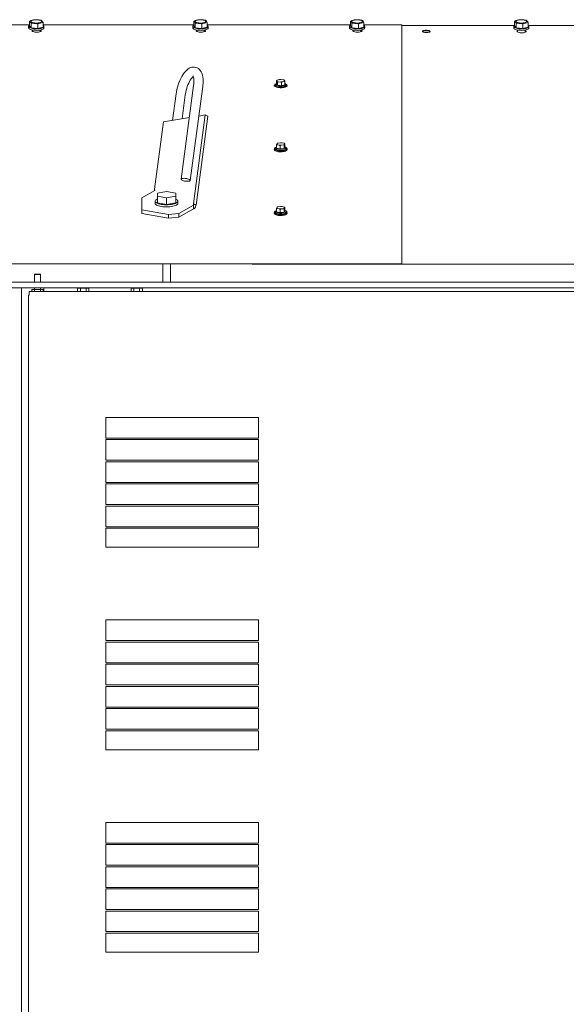
# Model space of a CAD drawing. Units: millimetres. Extents: x -20542 to 138298, y -535 to 78215.
# Drawn here: x 100053 to 100769, y 51858 to 53146 of the extents above; entities that cross this region are included whole.
import ezdxf

# ---------------------------------------------------------------- set-up
doc = ezdxf.new("R2010")
doc.units = ezdxf.units.MM

# ---------------------------------------------------------------- blocks, each defined once
blk = doc.blocks.new('КТП-Т спереди')
at = {"color": 7, "linetype": 'Continuous', "lineweight": 15}
for p, q in [((-1045, 2284.3), (-864.3, 2284.3)), ((-865.5, 2282.1), (-865.5, 2280.2)), ((-864.3, 2289.1), (-864.3, 2283)), ((-864.3, 2283), (-862.4, 2280.2)), ((-862.4, 2286.3), (-862.4, 2280.2)), ((-853.6, 2285.4), (-853.6, 2279.3)), ((-853.6, 2279.3), (-846.7, 2281.2)), ((-846.7, 2287.3), (-846.7, 2281.2)), ((-846.7, 2284.3), (-649.3, 2284.3)), ((-845.5, 2280.2), (-845.5, 2282.1)), ((-650.5, 2282.1), (-650.5, 2280.2)), ((-649.3, 2289.1), (-649.3, 2283)), ((-649.3, 2283), (-647.4, 2280.2)), ((-647.4, 2286.3), (-647.4, 2280.2)), ((-638.6, 2285.4), (-638.6, 2279.3)), ((-638.6, 2279.3), (-631.7, 2281.2)), ((-631.7, 2287.3), (-631.7, 2281.2)), ((-631.7, 2284.3), (-444.3, 2284.3)), ((-630.5, 2280.2), (-630.5, 2282.1)), ((-445.5, 2282.1), (-445.5, 2280.2)), ((-444.3, 2289.1), (-444.3, 2283)), ((-444.3, 2283), (-442.4, 2280.2)), ((-442.4, 2286.3), (-442.4, 2280.2)), ((-433.6, 2285.4), (-433.6, 2279.3)), ((-433.6, 2279.3), (-426.7, 2281.2)), ((-426.7, 2287.3), (-426.7, 2281.2)), ((-426.7, 2284.3), (-377, 2284.3)), ((-425.5, 2280.2), (-425.5, 2282.1)), ((-377, 2284.3), (-377, 1991.5)), ((-377, 2283.5), (-229.5, 2283.5)), ((-230.5, 2282.1), (-230.5, 2280.2)), ((-229.3, 2289.1), (-229.3, 2283)), ((-229.3, 2283), (-227.4, 2280.2)), ((-227.4, 2286.3), (-227.4, 2280.2)), ((-218.6, 2285.4), (-218.6, 2279.3)), ((-218.6, 2279.3), (-211.7, 2281.2)), ((-211.7, 2287.3), (-211.7, 2281.2)), ((-211.5, 2283.5), (-30, 2283.5)), ((-210.5, 2280.2), (-210.5, 2282.1)), ((-862.4, 2280.2), (-853.6, 2279.3)), ((-860.5, 2277.6), (-860.5, 2275.8)), ((-850.5, 2275.3), (-850.5, 2277.6)), ((-647.4, 2280.2), (-638.6, 2279.3)), ((-645.5, 2277.6), (-645.5, 2275.8)), ((-635.5, 2275.3), (-635.5, 2277.6)), ((-442.4, 2280.2), (-433.6, 2279.3)), ((-440.5, 2277.6), (-440.5, 2275.8)), ((-430.5, 2275.3), (-430.5, 2277.6)), ((-227.4, 2280.2), (-218.6, 2279.3)), ((-225.5, 2277.6), (-225.5, 2275)), ((-215.5, 2274.5), (-215.5, 2277.6)), ((-649.5, 2205), (-665.8, 2082.3)), ((-544, 2203.9), (-544, 2204)), ((-543.5, 2205.4), (-543.5, 2204.5)), ((-543.4, 2204), (-543.5, 2204.5)), ((-541, 2207), (-541, 2211.4)), ((-539.9, 2205.2), (-541, 2207)), ((-540.1, 2210.2), (-540.7, 2211.3)), ((-540.1, 2211.9), (-537.5, 2212.6)), ((-539.9, 2205.2), (-539.9, 2209.6)), ((-534.4, 2204.6), (-539.9, 2205.2)), ((-535.5, 2209.4), (-538.7, 2209.8)), ((-535.5, 2212.7), (-532.3, 2212.3)), ((-534.4, 2204.6), (-534.4, 2209)), ((-530, 2205.8), (-534.4, 2204.6)), ((-530.9, 2210.2), (-533.5, 2209.5)), ((-530.9, 2211.9), (-530.3, 2210.8)), ((-530, 2205.8), (-530, 2210.2)), ((-527.5, 2204.5), (-527.5, 2205.4)), ((-672.4, 2194.2), (-677, 2159.3)), ((-664.7, 2161.3), (-660.5, 2192.6)), ((-653.9, 2080.7), (-637.6, 2203.5)), ((-649.8, 2049.9), (-634.3, 2166.3)), ((-634.3, 2166.3), (-642.7, 2164.9)), ((-634.3, 2166.3), (-631, 2164.8)), ((-689.1, 2157.3), (-700.8, 2069.3)), ((-655.1, 2162.9), (-689.1, 2157.3)), ((-646.4, 2048.4), (-631, 2164.8)), ((-540.8, 2123), (-540.8, 2127.4)), ((-540.7, 2128), (-540.3, 2129.1)), ((-539.9, 2129.3), (-540.2, 2129.2)), ((-537.2, 2126.8), (-539.8, 2127.4)), ((-539, 2129.6), (-535.9, 2130)), ((-536.2, 2121.9), (-536.2, 2126.3)), ((-532, 2127.2), (-535.1, 2126.7)), ((-533.8, 2129.9), (-531.2, 2129.3)), ((-530.9, 2122.6), (-530.9, 2127)), ((-530.3, 2128.7), (-530.7, 2127.7)), ((-530.2, 2124.4), (-530.2, 2128.8)), ((-544, 2121.3), (-543.9, 2121.7)), ((-544, 2121.3), (-544, 2121.1)), ((-543.5, 2122.8), (-543.5, 2121.8)), ((-540.8, 2124.7), (-541.1, 2124.6)), ((-536.2, 2121.9), (-540.8, 2123)), ((-530.9, 2122.6), (-536.2, 2121.9)), ((-530.2, 2124.4), (-530.9, 2122.6)), ((-527.5, 2121.8), (-527.5, 2122.8)), ((-527, 2121.1), (-527, 2121.3)), ((-527, 2121.3), (-527, 2121.3)), ((-700.5, 2067.4), (-717.5, 2058)), ((-685, 2066.3), (-697, 2064.2)), ((-697, 2064.2), (-697, 2059.9)), ((-673, 2064.2), (-685, 2066.3)), ((-673, 2059.9), (-673, 2064.2)), ((-717.5, 2058), (-717.5, 2042.1)), ((-700, 2053.5), (-700, 2050.6)), ((-697, 2059.9), (-685, 2057.7)), ((-697, 2059.9), (-697, 2051.3)), ((-697, 2051.3), (-685, 2049.2)), ((-685, 2057.7), (-673, 2059.9)), ((-685, 2057.7), (-685, 2049.2)), ((-685, 2049.2), (-673, 2051.3)), ((-673, 2059.9), (-673, 2051.3)), ((-670, 2050.6), (-670, 2053.5)), ((-717.5, 2042.1), (-682.6, 2036.1)), ((-717.5, 2042.1), (-717.5, 2037.3)), ((-717.5, 2037.3), (-682.6, 2031.3)), ((-682.6, 2036.1), (-669, 2037.3)), ((-682.6, 2036.1), (-682.6, 2031.3)), ((-669, 2037.3), (-649.5, 2048.1)), ((-669, 2032.5), (-649.5, 2043.3)), ((-669, 2037.3), (-669, 2032.5)), ((-544, 2037.9), (-544, 2037.7)), ((-543.5, 2039.3), (-543.5, 2038.4)), ((-540.9, 2041.3), (-541.1, 2041.1)), ((-540.9, 2039.6), (-540.9, 2044)), ((-536.3, 2038.5), (-540.9, 2039.6)), ((-540.7, 2044.6), (-540.2, 2045.7)), ((-539.9, 2045.9), (-540.1, 2045.7)), ((-537.3, 2043.4), (-539.9, 2044)), ((-538.9, 2046.2), (-535.8, 2046.6)), ((-536.3, 2038.5), (-536.3, 2042.9)), ((-531, 2039.2), (-536.3, 2038.5)), ((-532.1, 2043.7), (-535.2, 2043.3)), ((-533.7, 2046.5), (-531.1, 2045.8)), ((-531, 2039.2), (-531, 2043.6)), ((-530.1, 2040.9), (-531, 2039.2)), ((-530.3, 2045.2), (-530.8, 2044.2)), ((-530.1, 2040.9), (-530.1, 2045.3)), ((-527.5, 2038.4), (-527.5, 2039.3)), ((-527, 2037.7), (-527, 2037.9)), ((-527, 2037.9), (-527, 2037.8)), ((-527, 2037.6), (-527, 2037.7)), ((-682.6, 2031.3), (-669, 2032.5)), ((-377, 1991.5), (-377, 1987.9)), ((-377, 1987.9), (-377, 1971.6)), ((-1427, 1971.6), (-377, 1971.6)), ((-690, 1971.6), (-690, 1947.4)), ((-680, 1947.4), (-680, 1971.6)), ((-573, 1971.6), (-573, 1971.1)), ((-573, 1971.1), (1427, 1971.1)), ((-1285, 1947.4), (1285, 1947.4)), ((-857.5, 1958), (-858, 1957.5)), ((-858, 1957.5), (-858, 1947.4)), ((-850, 1957.5), (-858, 1957.5)), ((-857.5, 1958), (-850.5, 1958)), ((-850, 1957.5), (-850.5, 1958)), ((-850, 1947.4), (-850, 1957.5)), ((-1285, 1940), (1285, 1940)), ((-875, 100), (-875, 1940)), ((-864.7, 1935.5), (-864.7, 1930.5)), ((-864.7, 1935.5), (-862.5, 1935.5)), ((-862.5, 1935.5), (16.5, 1935.5)), ((-861.5, 1935.5), (-861.5, 1938)), ((-857.8, 1938), (-861.5, 1938)), ((-858, 1940), (-858, 1938)), ((-857.8, 1935.5), (-857.8, 1938)), ((-850.2, 1938), (-857.8, 1938)), ((-850.2, 1935.5), (-850.2, 1938)), ((-846.5, 1938), (-850.2, 1938)), ((-850, 1938), (-850, 1940)), ((-846.5, 1935.5), (-846.5, 1938)), ((-845.5, 1935.5), (-845.5, 1940)), ((-845.5, 1935.5), (-845.5, 1940)), ((-801.5, 1939.6), (-801.5, 1935.5)), ((-801.5, 1939.6), (-797.8, 1939.6)), ((-797.8, 1939.6), (-797.8, 1935.5)), ((-797.8, 1939.6), (-790.2, 1939.6)), ((-790.2, 1939.6), (-790.2, 1935.5)), ((-790.2, 1939.6), (-786.5, 1939.6)), ((-786.5, 1939.6), (-786.5, 1935.5)), ((-731.5, 1939.6), (-731.5, 1935.5)), ((-731.5, 1939.6), (-727.8, 1939.6)), ((-727.8, 1939.6), (-727.8, 1935.5)), ((-727.8, 1939.6), (-720.2, 1939.6)), ((-720.2, 1939.6), (-720.2, 1935.5)), ((-720.2, 1939.6), (-716.5, 1939.6)), ((-716.5, 1939.6), (-716.5, 1935.5)), ((-864.7, 1930.5), (-865.5, 1930.5)), ((-865.5, 1930.5), (-865.5, 109.5)), ((-764.5, 1743.5), (-764.5, 1770.5)), ((-764.5, 1770.5), (-564.5, 1770.5)), ((-564.5, 1770.5), (-564.5, 1743.5)), ((-564.5, 1743.5), (-764.5, 1743.5)), ((-764.5, 1714.5), (-764.5, 1741.5)), ((-764.5, 1741.5), (-564.5, 1741.5)), ((-564.5, 1741.5), (-564.5, 1714.5)), ((-564.5, 1714.5), (-764.5, 1714.5)), ((-764.5, 1685.5), (-764.5, 1712.5)), ((-764.5, 1712.5), (-564.5, 1712.5)), ((-564.5, 1712.5), (-564.5, 1685.5)), ((-564.5, 1685.5), (-764.5, 1685.5)), ((-764.5, 1656.5), (-764.5, 1683.5)), ((-764.5, 1683.5), (-564.5, 1683.5)), ((-564.5, 1683.5), (-564.5, 1656.5)), ((-564.5, 1656.5), (-764.5, 1656.5)), ((-764.5, 1627.5), (-764.5, 1654.5)), ((-764.5, 1654.5), (-564.5, 1654.5)), ((-564.5, 1654.5), (-564.5, 1627.5)), ((-564.5, 1627.5), (-764.5, 1627.5)), ((-764.5, 1625.5), (-564.5, 1625.5)), ((-764.5, 1600.5), (-764.5, 1625.5)), ((-564.5, 1625.5), (-564.5, 1600.5)), ((-564.5, 1600.5), (-764.5, 1600.5)), ((-764.5, 1478.5), (-764.5, 1505.5)), ((-764.5, 1505.5), (-564.5, 1505.5)), ((-564.5, 1505.5), (-564.5, 1478.5)), ((-564.5, 1478.5), (-764.5, 1478.5)), ((-764.5, 1449.5), (-764.5, 1476.5)), ((-764.5, 1476.5), (-564.5, 1476.5)), ((-564.5, 1476.5), (-564.5, 1449.5)), ((-564.5, 1449.5), (-764.5, 1449.5)), ((-764.5, 1420.5), (-764.5, 1447.5)), ((-764.5, 1447.5), (-564.5, 1447.5)), ((-564.5, 1447.5), (-564.5, 1420.5)), ((-564.5, 1420.5), (-764.5, 1420.5)), ((-764.5, 1391.5), (-764.5, 1418.5)), ((-764.5, 1418.5), (-564.5, 1418.5)), ((-564.5, 1418.5), (-564.5, 1391.5)), ((-564.5, 1391.5), (-764.5, 1391.5)), ((-764.5, 1362.5), (-764.5, 1389.5)), ((-764.5, 1389.5), (-564.5, 1389.5)), ((-564.5, 1389.5), (-564.5, 1362.5)), ((-564.5, 1362.5), (-764.5, 1362.5)), ((-764.5, 1360.5), (-564.5, 1360.5)), ((-764.5, 1335.5), (-764.5, 1360.5)), ((-564.5, 1360.5), (-564.5, 1335.5)), ((-564.5, 1335.5), (-764.5, 1335.5)), ((-764.5, 1213.5), (-764.5, 1240.5)), ((-764.5, 1240.5), (-564.5, 1240.5)), ((-564.5, 1240.5), (-564.5, 1213.5)), ((-564.5, 1213.5), (-764.5, 1213.5)), ((-764.5, 1184.5), (-764.5, 1211.5)), ((-764.5, 1211.5), (-564.5, 1211.5)), ((-564.5, 1211.5), (-564.5, 1184.5)), ((-564.5, 1184.5), (-764.5, 1184.5)), ((-764.5, 1155.5), (-764.5, 1182.5)), ((-764.5, 1182.5), (-564.5, 1182.5)), ((-564.5, 1182.5), (-564.5, 1155.5)), ((-564.5, 1155.5), (-764.5, 1155.5)), ((-764.5, 1126.5), (-764.5, 1153.5)), ((-764.5, 1153.5), (-564.5, 1153.5)), ((-564.5, 1153.5), (-564.5, 1126.5)), ((-564.5, 1126.5), (-764.5, 1126.5)), ((-764.5, 1097.5), (-764.5, 1124.5)), ((-764.5, 1124.5), (-564.5, 1124.5)), ((-564.5, 1124.5), (-564.5, 1097.5)), ((-564.5, 1097.5), (-764.5, 1097.5)), ((-764.5, 1095.5), (-564.5, 1095.5)), ((-764.5, 1070.5), (-764.5, 1095.5)), ((-564.5, 1095.5), (-564.5, 1070.5)), ((-564.5, 1070.5), (-764.5, 1070.5))]:
    blk.add_line(p, q, dxfattribs=at)
at = {"color": 7, "linetype": 'Continuous', "lineweight": 15, "flags": 128}
for points in [[(-858.6, 2279.2), (-860.3, 2279.4), (-861.9, 2279.8), (-863.2, 2280.2), (-864.3, 2280.7), (-865, 2281.2), (-865.4, 2281.8), (-865.5, 2282.4), (-865.1, 2282.9), (-864.5, 2283.5), (-864.3, 2283.6)], [(-857.7, 2286.7), (-859.1, 2286.9), (-860.3, 2287.2), (-861.3, 2287.6), (-862.1, 2288), (-862.4, 2288.5), (-862.5, 2289), (-862.2, 2289.5), (-861.5, 2289.9), (-860.6, 2290.3), (-859.4, 2290.6), (-858, 2290.8), (-856.4, 2290.9), (-854.9, 2290.9), (-853.3, 2290.8), (-851.9, 2290.6), (-850.7, 2290.4), (-849.7, 2290), (-848.9, 2289.5), (-848.6, 2289.1), (-848.5, 2288.6), (-848.8, 2288.1), (-849.5, 2287.7), (-850.4, 2287.3), (-851.6, 2287), (-853, 2286.8), (-854.6, 2286.6), (-856.1, 2286.6), (-857.7, 2286.7)], [(-846.7, 2283.6), (-846.3, 2283.3), (-845.7, 2282.8), (-845.5, 2282.2), (-845.6, 2281.6), (-846.1, 2281), (-847, 2280.5), (-848.1, 2280), (-849.5, 2279.6), (-851.2, 2279.3), (-853, 2279.1), (-854.8, 2279), (-856.7, 2279.1), (-858.6, 2279.2)], [(-643.6, 2279.2), (-645.3, 2279.4), (-646.9, 2279.8), (-648.2, 2280.2), (-649.3, 2280.7), (-650, 2281.2), (-650.4, 2281.8), (-650.5, 2282.4), (-650.1, 2282.9), (-649.5, 2283.5), (-649.3, 2283.6)], [(-642.7, 2286.7), (-644.1, 2286.9), (-645.3, 2287.2), (-646.3, 2287.6), (-647.1, 2288), (-647.4, 2288.5), (-647.5, 2289), (-647.2, 2289.5), (-646.5, 2289.9), (-645.6, 2290.3), (-644.4, 2290.6), (-643, 2290.8), (-641.4, 2290.9), (-639.9, 2290.9), (-638.3, 2290.8), (-636.9, 2290.6), (-635.7, 2290.4), (-634.7, 2290), (-633.9, 2289.5), (-633.6, 2289.1), (-633.5, 2288.6), (-633.8, 2288.1), (-634.5, 2287.7), (-635.4, 2287.3), (-636.6, 2287), (-638, 2286.8), (-639.6, 2286.6), (-641.1, 2286.6), (-642.7, 2286.7)], [(-631.7, 2283.6), (-631.3, 2283.3), (-630.7, 2282.8), (-630.5, 2282.2), (-630.6, 2281.6), (-631.1, 2281), (-632, 2280.5), (-633.1, 2280), (-634.5, 2279.6), (-636.2, 2279.3), (-638, 2279.1), (-639.8, 2279), (-641.7, 2279.1), (-643.6, 2279.2)], [(-438.6, 2279.2), (-440.3, 2279.4), (-441.9, 2279.8), (-443.2, 2280.2), (-444.3, 2280.7), (-445, 2281.2), (-445.4, 2281.8), (-445.5, 2282.4), (-445.1, 2282.9), (-444.5, 2283.5), (-444.3, 2283.6)], [(-437.7, 2286.7), (-439.1, 2286.9), (-440.3, 2287.2), (-441.3, 2287.6), (-442.1, 2288), (-442.4, 2288.5), (-442.5, 2289), (-442.2, 2289.5), (-441.5, 2289.9), (-440.6, 2290.3), (-439.4, 2290.6), (-438, 2290.8), (-436.4, 2290.9), (-434.9, 2290.9), (-433.3, 2290.8), (-431.9, 2290.6), (-430.7, 2290.4), (-429.7, 2290), (-428.9, 2289.5), (-428.6, 2289.1), (-428.5, 2288.6), (-428.8, 2288.1), (-429.5, 2287.7), (-430.4, 2287.3), (-431.6, 2287), (-433, 2286.8), (-434.6, 2286.6), (-436.1, 2286.6), (-437.7, 2286.7)], [(-426.7, 2283.6), (-426.3, 2283.3), (-425.7, 2282.8), (-425.5, 2282.2), (-425.6, 2281.6), (-426.1, 2281), (-427, 2280.5), (-428.1, 2280), (-429.5, 2279.6), (-431.2, 2279.3), (-433, 2279.1), (-434.8, 2279), (-436.7, 2279.1), (-438.6, 2279.2)], [(-223.6, 2279.2), (-225.3, 2279.4), (-226.9, 2279.8), (-228.2, 2280.2), (-229.3, 2280.7), (-230, 2281.2), (-230.4, 2281.8), (-230.5, 2282.4), (-230.1, 2282.9), (-229.5, 2283.5), (-229.3, 2283.6)], [(-222.7, 2286.7), (-224.1, 2286.9), (-225.3, 2287.2), (-226.3, 2287.6), (-227.1, 2288), (-227.4, 2288.5), (-227.5, 2289), (-227.2, 2289.5), (-226.5, 2289.9), (-225.6, 2290.3), (-224.4, 2290.6), (-223, 2290.8), (-221.4, 2290.9), (-219.9, 2290.9), (-218.3, 2290.8), (-216.9, 2290.6), (-215.7, 2290.4), (-214.7, 2290), (-213.9, 2289.5), (-213.6, 2289.1), (-213.5, 2288.6), (-213.8, 2288.1), (-214.5, 2287.7), (-215.4, 2287.3), (-216.6, 2287), (-218, 2286.8), (-219.6, 2286.6), (-221.1, 2286.6), (-222.7, 2286.7)], [(-211.7, 2283.6), (-211.3, 2283.3), (-210.7, 2282.8), (-210.5, 2282.2), (-210.6, 2281.6), (-211.1, 2281), (-212, 2280.5), (-213.1, 2280), (-214.5, 2279.6), (-216.2, 2279.3), (-218, 2279.1), (-219.8, 2279), (-221.7, 2279.1), (-223.6, 2279.2)], [(-858.6, 2277.3), (-860.3, 2277.5), (-861.9, 2277.9), (-863.2, 2278.3), (-864.3, 2278.8), (-865, 2279.3), (-865.4, 2279.9), (-865.5, 2280.2)], [(-860.5, 2277.3), (-860.7, 2277.1), (-861, 2276.6), (-860.9, 2276.2), (-860.4, 2275.7), (-859.6, 2275.4), (-858.5, 2275), (-857.2, 2274.8), (-855.8, 2274.7), (-854.2, 2274.7), (-852.8, 2274.8), (-851.5, 2275), (-850.4, 2275.4), (-849.6, 2275.7), (-849.1, 2276.2), (-849, 2276.6), (-849.3, 2277.1), (-849.9, 2277.5), (-850.1, 2277.6)], [(-860.5, 2276.5), (-860.7, 2276.3), (-860.9, 2276.2)], [(-845.5, 2280.2), (-845.6, 2279.7), (-846.1, 2279.1), (-847, 2278.6), (-848.1, 2278.1), (-849.5, 2277.7), (-851.2, 2277.4), (-853, 2277.2), (-854.8, 2277.1), (-856.7, 2277.2), (-858.6, 2277.3)], [(-643.6, 2277.3), (-645.3, 2277.5), (-646.9, 2277.9), (-648.2, 2278.3), (-649.3, 2278.8), (-650, 2279.3), (-650.4, 2279.9), (-650.5, 2280.2)], [(-645.5, 2277.3), (-645.7, 2277.1), (-646, 2276.6), (-645.9, 2276.2), (-645.4, 2275.7), (-644.6, 2275.4), (-643.5, 2275), (-642.2, 2274.8), (-640.8, 2274.7), (-639.2, 2274.7), (-637.8, 2274.8), (-636.5, 2275), (-635.4, 2275.4), (-634.6, 2275.7), (-634.1, 2276.2), (-634, 2276.6), (-634.3, 2277.1), (-634.9, 2277.5), (-635.1, 2277.6)], [(-645.5, 2276.5), (-645.7, 2276.3), (-645.9, 2276.2)], [(-630.5, 2280.2), (-630.6, 2279.7), (-631.1, 2279.1), (-632, 2278.6), (-633.1, 2278.1), (-634.5, 2277.7), (-636.2, 2277.4), (-638, 2277.2), (-639.8, 2277.1), (-641.7, 2277.2), (-643.6, 2277.3)], [(-438.6, 2277.3), (-440.3, 2277.5), (-441.9, 2277.9), (-443.2, 2278.3), (-444.3, 2278.8), (-445, 2279.3), (-445.4, 2279.9), (-445.5, 2280.2)], [(-440.5, 2277.3), (-440.7, 2277.1), (-441, 2276.6), (-440.9, 2276.2), (-440.4, 2275.7), (-439.6, 2275.4), (-438.5, 2275), (-437.2, 2274.8), (-435.8, 2274.7), (-434.2, 2274.7), (-432.8, 2274.8), (-431.5, 2275), (-430.4, 2275.4), (-429.6, 2275.7), (-429.1, 2276.2), (-429, 2276.6), (-429.3, 2277.1), (-429.9, 2277.5), (-430.1, 2277.6)], [(-440.5, 2276.5), (-440.7, 2276.3), (-440.9, 2276.2)], [(-440.5, 2276.5), (-440.7, 2276.3), (-440.9, 2276.2)], [(-425.5, 2280.2), (-425.6, 2279.7), (-426.1, 2279.1), (-427, 2278.6), (-428.1, 2278.1), (-429.5, 2277.7), (-431.2, 2277.4), (-433, 2277.2), (-434.8, 2277.1), (-436.7, 2277.2), (-438.6, 2277.3)], [(-429.5, 2275.8), (-429.9, 2276), (-430.5, 2276.2)], [(-345, 2277.3), (-346.3, 2277.3), (-347.6, 2277.1), (-348.7, 2276.8), (-349.4, 2276.5), (-349.9, 2276.1), (-350, 2275.7), (-349.7, 2275.3), (-349.1, 2274.9), (-348.2, 2274.6), (-347, 2274.4), (-345.7, 2274.2), (-344.3, 2274.2), (-343, 2274.4), (-341.8, 2274.6), (-340.9, 2274.9), (-340.3, 2275.3), (-340, 2275.7), (-340.1, 2276.1), (-340.6, 2276.5), (-341.3, 2276.8), (-342.4, 2277.1), (-343.7, 2277.3), (-345, 2277.3)], [(-223.6, 2277.3), (-225.3, 2277.5), (-226.9, 2277.9), (-228.2, 2278.3), (-229.3, 2278.8), (-230, 2279.3), (-230.4, 2279.9), (-230.5, 2280.2)], [(-225.5, 2276.5), (-225.7, 2276.3), (-226, 2275.9), (-225.9, 2275.4), (-225.4, 2275), (-224.6, 2274.6), (-223.5, 2274.3), (-222.2, 2274), (-220.8, 2273.9), (-219.2, 2273.9), (-217.8, 2274), (-216.5, 2274.3), (-215.4, 2274.6), (-214.6, 2275), (-214.1, 2275.4), (-214, 2275.9), (-214.3, 2276.3), (-214.9, 2276.8), (-215.5, 2277)], [(-225.5, 2275.8), (-225.7, 2275.6), (-225.9, 2275.4)], [(-210.5, 2280.2), (-210.6, 2279.7), (-211.1, 2279.1), (-212, 2278.6), (-213.1, 2278.1), (-214.5, 2277.7), (-216.2, 2277.4), (-218, 2277.2), (-219.8, 2277.1), (-221.7, 2277.2), (-223.6, 2277.3)], [(-637.6, 2203.5), (-637.4, 2205), (-637.2, 2207.9), (-637.1, 2210.7), (-637.2, 2213.4), (-637.5, 2216), (-638.1, 2218.6), (-638.8, 2220.9), (-639.7, 2222.9), (-640.8, 2224.5), (-642, 2225.9), (-643.3, 2227.1), (-644.8, 2228), (-646.5, 2228.6), (-648.2, 2229), (-650, 2229), (-651.7, 2228.8), (-653.4, 2228.3), (-655.2, 2227.5), (-656.9, 2226.4), (-658.6, 2225), (-660.3, 2223.3), (-662, 2221.3), (-663.6, 2219), (-665, 2216.6), (-666.4, 2214.1), (-667.6, 2211.4), (-668.8, 2208.6), (-669.8, 2205.7), (-670.6, 2202.8), (-671.4, 2199.8), (-672, 2196.8), (-672.4, 2194.2)], [(-660.5, 2192.6), (-660.3, 2193.9), (-659.9, 2196.3), (-659.3, 2198.8), (-658.6, 2201.2), (-657.8, 2203.6), (-656.9, 2205.9), (-655.9, 2208.1), (-654.9, 2210.1), (-653.9, 2211.9), (-652.9, 2213.5), (-651.9, 2214.7), (-651, 2215.7), (-650.2, 2216.4), (-650, 2216.6)], [(-650.4, 2217.4), (-650.4, 2217.4), (-650.2, 2217.1), (-650, 2216.5), (-649.7, 2215.6), (-649.4, 2214.4), (-649.2, 2213), (-649.1, 2211.2), (-649.1, 2209.3), (-649.3, 2207.1), (-649.5, 2205)], [(-543.4, 2205), (-543.5, 2205.5), (-543.3, 2206), (-542.7, 2206.5), (-541.8, 2207), (-541.8, 2207)], [(-529.2, 2207), (-528.6, 2206.7), (-527.9, 2206.2), (-527.5, 2205.6), (-527.6, 2205.1), (-528, 2204.6), (-528.7, 2204.1), (-529.8, 2203.7), (-531.2, 2203.4), (-532.7, 2203.1), (-534.4, 2203), (-536.1, 2203), (-537.8, 2203.1), (-539.4, 2203.3), (-540.8, 2203.6), (-542, 2204), (-542.8, 2204.4), (-543.4, 2205), (-543.4, 2205)], [(-527.5, 2204.5), (-527.6, 2204.2), (-528, 2203.6), (-528.7, 2203.2), (-529.8, 2202.7), (-531.2, 2202.4), (-532.7, 2202.2), (-534.4, 2202), (-536.1, 2202), (-537.8, 2202.1), (-539.4, 2202.3), (-540.8, 2202.6), (-542, 2203), (-542.8, 2203.5), (-543.4, 2204)], [(-541, 2207.4), (-541.7, 2207), (-542.1, 2206.5), (-542.2, 2205.9), (-542.1, 2205.4), (-541.7, 2204.9), (-541.2, 2204.6)], [(-541.4, 2205.7), (-541.2, 2205.6), (-540.4, 2205.2), (-539.3, 2204.9), (-538, 2204.6), (-536.5, 2204.5), (-535, 2204.5), (-533.6, 2204.6), (-532.2, 2204.7), (-531, 2205), (-530.1, 2205.4), (-529.6, 2205.8)], [(-530, 2204.4), (-530, 2204.4), (-529.2, 2204.9), (-528.9, 2205.4), (-528.8, 2206), (-528.9, 2206.6)], [(-543.5, 2122.4), (-543.8, 2122.1), (-543.9, 2121.8)], [(-529.3, 2124.3), (-529.1, 2124.2), (-528.2, 2123.8), (-527.7, 2123.3), (-527.5, 2122.7), (-527.7, 2122.2), (-528.3, 2121.7), (-529.2, 2121.2), (-530.4, 2120.9), (-531.8, 2120.6), (-533.5, 2120.4), (-535.2, 2120.3), (-536.9, 2120.3), (-538.6, 2120.5), (-540.1, 2120.7), (-541.4, 2121.1), (-542.4, 2121.5), (-543.1, 2122), (-543.5, 2122.5), (-543.4, 2123.1), (-543.4, 2123.1)], [(-527.5, 2121.8), (-527.5, 2121.8), (-527.7, 2121.3), (-528.3, 2120.7), (-529.2, 2120.3), (-530.4, 2119.9), (-531.8, 2119.6), (-533.5, 2119.4), (-535.2, 2119.3), (-536.9, 2119.4), (-538.6, 2119.5), (-540.1, 2119.8), (-541.4, 2120.1), (-542.4, 2120.6), (-543.1, 2121.1), (-543.5, 2121.6), (-543.5, 2121.8)], [(-528.6, 2119.4), (-529.2, 2119.1), (-530.4, 2118.7), (-531.8, 2118.4), (-533.5, 2118.2), (-535.2, 2118.2), (-536.9, 2118.2), (-538.6, 2118.3), (-540.1, 2118.6), (-541.4, 2118.9), (-542.4, 2119.4), (-542.5, 2119.4)], [(-541.5, 2124.4), (-541.8, 2124.2), (-542.1, 2123.7), (-542.2, 2123.2), (-542.1, 2122.6), (-541.7, 2122.2), (-541, 2121.8), (-540.9, 2121.7)], [(-541.2, 2122.9), (-540.6, 2122.6), (-539.6, 2122.3), (-538.4, 2122), (-537, 2121.8), (-535.5, 2121.8), (-534, 2121.8), (-532.6, 2122), (-531.4, 2122.3), (-530.4, 2122.6), (-529.8, 2122.9)], [(-528.8, 2122.8), (-528.8, 2123.2), (-528.9, 2123.8), (-529.3, 2124.3), (-529.9, 2124.7), (-530.2, 2124.8)], [(-529.7, 2121.9), (-529.2, 2122.3), (-528.8, 2122.8)], [(-665.1, 2083), (-665.7, 2082.6), (-665.8, 2082.2), (-665.6, 2081.7), (-665, 2081.2), (-664.1, 2080.7), (-662.9, 2080.3), (-661.6, 2079.9), (-660.1, 2079.7), (-658.6, 2079.5), (-657.2, 2079.5), (-656, 2079.6), (-655, 2079.9), (-654.3, 2080.2), (-653.9, 2080.6), (-654, 2081.1), (-654.4, 2081.6), (-655.1, 2082), (-656.2, 2082.5), (-657.4, 2082.9), (-658.9, 2083.2), (-660.4, 2083.4), (-661.8, 2083.5), (-663.2, 2083.4), (-664.3, 2083.3), (-665.1, 2083)], [(-685.3, 2048.8), (-687.6, 2048.9), (-689.8, 2049.1), (-691.9, 2049.3), (-693.8, 2049.7), (-695.6, 2050.2), (-697.1, 2050.7), (-698.3, 2051.3), (-699.2, 2052), (-699.8, 2052.7), (-700, 2053.4), (-699.9, 2054.1), (-699.4, 2054.8), (-698.6, 2055.4), (-697.4, 2056.1), (-697, 2056.2)], [(-685.3, 2046), (-687.6, 2046), (-689.8, 2046.2), (-691.9, 2046.5), (-693.8, 2046.9), (-695.6, 2047.3), (-697.1, 2047.9), (-698.3, 2048.5), (-699.2, 2049.1), (-699.8, 2049.8), (-700, 2050.5), (-700, 2050.6)], [(-673, 2056.2), (-672.3, 2055.9), (-671.2, 2055.3), (-670.5, 2054.6), (-670.1, 2053.9), (-670, 2053.2), (-670.3, 2052.5), (-671, 2051.8), (-672, 2051.2), (-673.2, 2050.6), (-674.8, 2050.1), (-676.6, 2049.6), (-678.6, 2049.3), (-680.7, 2049), (-683, 2048.9), (-685.3, 2048.8)], [(-670, 2050.6), (-670, 2050.3), (-670.3, 2049.6), (-671, 2049), (-672, 2048.3), (-673.2, 2047.7), (-674.8, 2047.2), (-676.6, 2046.8), (-678.6, 2046.4), (-680.7, 2046.2), (-683, 2046), (-685.3, 2046)], [(-543.9, 2038.5), (-544, 2038.1), (-544, 2037.9)], [(-543.5, 2038.9), (-543.7, 2038.7), (-543.9, 2038.5)], [(-529.3, 2040.9), (-529, 2040.8), (-528.1, 2040.3), (-527.6, 2039.8), (-527.5, 2039.2), (-527.8, 2038.7), (-528.4, 2038.2), (-529.3, 2037.8), (-530.5, 2037.4), (-532, 2037.1), (-533.6, 2036.9), (-535.3, 2036.9), (-537.1, 2036.9), (-538.7, 2037.1), (-540.2, 2037.3), (-541.5, 2037.7), (-542.5, 2038.1), (-543.2, 2038.6), (-543.5, 2039.1), (-543.4, 2039.7), (-543.4, 2039.7)], [(-527.5, 2038.4), (-527.5, 2038.3), (-527.8, 2037.8), (-528.4, 2037.3), (-529.3, 2036.8), (-530.5, 2036.4), (-532, 2036.2), (-533.6, 2036), (-535.3, 2035.9), (-537.1, 2036), (-538.7, 2036.1), (-540.2, 2036.4), (-541.5, 2036.7), (-542.5, 2037.2), (-543.2, 2037.7), (-543.5, 2038.2), (-543.5, 2038.4)], [(-528.7, 2035.9), (-529.3, 2035.6), (-530.5, 2035.3), (-532, 2035), (-533.6, 2034.8), (-535.3, 2034.7), (-537.1, 2034.8), (-538.7, 2034.9), (-540.2, 2035.2), (-541.5, 2035.6), (-542.5, 2036), (-542.5, 2036)], [(-541.4, 2041), (-541.7, 2040.9), (-542.1, 2040.4), (-542.2, 2039.8), (-542.1, 2039.2), (-541.7, 2038.8), (-541.1, 2038.4), (-541, 2038.3)], [(-541.2, 2039.5), (-540.7, 2039.2), (-539.7, 2038.9), (-538.5, 2038.6), (-537.1, 2038.4), (-535.6, 2038.3), (-534.1, 2038.4), (-532.7, 2038.5), (-531.5, 2038.8), (-530.4, 2039.1), (-529.9, 2039.4)], [(-528.9, 2039.3), (-528.8, 2039.7), (-528.9, 2040.3), (-529.2, 2040.8), (-529.8, 2041.2), (-530.1, 2041.3)], [(-529.8, 2038.4), (-529.3, 2038.8), (-528.9, 2039.3)]]:
    blk.add_lwpolyline(points, dxfattribs=at)
at = {"color": 7, "linetype": 'Continuous', "lineweight": 15}
for centre, radius, start, end in [((-851.2, 2274.4), 2.7, 40.9917, 75.7068), ((-636.2, 2274.4), 2.7, 40.9917, 75.7068), ((-431.2, 2274.4), 2.7, 40.991, 75.7069), ((-431.2, 2274.4), 2.7, 40.9917, 75.7068), ((-345.9, 2269.5), 7.13, 83.0413, 123.986), ((-344.3, 2269), 7.62, 57.3961, 95.5765), ((-216.2, 2273.6), 2.7, 40.9917, 75.7068), ((-542.9, 2204.1), 1.13, 125.1311, 192.9536), ((-539.5, 2210.6), 1.42, 113.2941, 150.8699), ((-537.5, 2215.3), 5.71, 243.1425, 257.8566), ((-535.5, 2196.6), 16, 89.7882, 97.156), ((-535.5, 2225.5), 16, 269.7882, 277.156), ((-533.5, 2206.8), 5.71, 63.1425, 77.8566), ((-531.5, 2211.5), 1.42, 293.2941, 330.8699), ((-530.8, 2205.3), 2.27, 34.6717, 70.0622), ((-528.1, 2204.2), 1.09, 356.2221, 55.3485), ((-539.2, 2129.3), 1.93, 218.7891, 249.357), ((-537.9, 2125.1), 4.61, 103.8698, 120.8667), ((-535.5, 2143.3), 16.6, 264.2505, 271.4642), ((-535.5, 2113.4), 16.6, 84.2505, 91.4642), ((-533.1, 2131.6), 4.61, 283.8698, 300.8667), ((-531.8, 2127.5), 1.93, 38.7891, 69.357), ((-542.2, 2121.2), 1.83, 180.1723, 252.0126), ((-541, 2121.5), 2.95, 107.3169, 146.984), ((-528.9, 2121.2), 1.88, 287.0822, 353.8468), ((-528.2, 2121.4), 1.16, 349.9201, 53.8639), ((-542.2, 2037.7), 1.75, 176.763, 251.348), ((-540.9, 2037.8), 3.16, 107.7043, 144.3336), ((-539.3, 2045.7), 1.76, 216.0967, 248.604), ((-537.8, 2041.4), 4.93, 103.3364, 119.5824), ((-535.5, 2059.7), 16.4, 263.8332, 271.0854), ((-535.5, 2030.1), 16.4, 83.8332, 91.0854), ((-533.2, 2048.5), 4.93, 283.3364, 299.5824), ((-531.7, 2044.2), 1.76, 36.0967, 68.604), ((-529, 2037.9), 2, 286.8648, 350.6935), ((-528.2, 2038), 1.17, 348.378, 54.055)]:
    blk.add_arc(centre, radius, start, end, dxfattribs=at)
for points, knots in [([(-857.4, 2291), (-858.6, 2290.8), (-860.8, 2290.5), (-863.1, 2289.6), (-864.3, 2289.1)], [0, 0, 0, 0, 0.495216, 1, 1, 1, 1]), ([(-864.3, 2289.1), (-864, 2288.8), (-863.3, 2288.2), (-862.7, 2286.9), (-862.4, 2286.3)], [0, 0, 0, 0, 0.495216, 1, 1, 1, 1]), ([(-862.4, 2286.3), (-861.1, 2286.3), (-858.5, 2286.3), (-855.6, 2285.9), (-854, 2285.5), (-853.6, 2285.4)], [0, 0, 0, 0, 0.43311, 0.872611, 1, 1, 1, 1]), ([(-848.6, 2290.1), (-849, 2290.2), (-850.6, 2290.6), (-853.6, 2291), (-856.1, 2291), (-857.4, 2291)], [0, 0, 0, 0, 0.127389, 0.56029, 1, 1, 1, 1]), ([(-853.6, 2285.4), (-852.4, 2285.9), (-850.2, 2286.8), (-847.9, 2287.2), (-846.7, 2287.3)], [0, 0, 0, 0, 0.495216, 1, 1, 1, 1]), ([(-846.7, 2287.3), (-847, 2288), (-847.7, 2289.2), (-848.3, 2289.8), (-848.6, 2290.1)], [0, 0, 0, 0, 0.495216, 1, 1, 1, 1]), ([(-642.4, 2291), (-643.6, 2290.8), (-645.8, 2290.5), (-648.1, 2289.6), (-649.3, 2289.1)], [0, 0, 0, 0, 0.495216, 1, 1, 1, 1]), ([(-649.3, 2289.1), (-649, 2288.8), (-648.3, 2288.2), (-647.7, 2286.9), (-647.4, 2286.3)], [0, 0, 0, 0, 0.495216, 1, 1, 1, 1]), ([(-647.4, 2286.3), (-646.1, 2286.3), (-643.5, 2286.3), (-640.6, 2285.9), (-639, 2285.5), (-638.6, 2285.4)], [0, 0, 0, 0, 0.43311, 0.872611, 1, 1, 1, 1]), ([(-633.6, 2290.1), (-634, 2290.2), (-635.6, 2290.6), (-638.6, 2291), (-641.1, 2291), (-642.4, 2291)], [0, 0, 0, 0, 0.127389, 0.56029, 1, 1, 1, 1]), ([(-638.6, 2285.4), (-637.4, 2285.9), (-635.2, 2286.8), (-632.9, 2287.2), (-631.7, 2287.3)], [0, 0, 0, 0, 0.495216, 1, 1, 1, 1]), ([(-631.7, 2287.3), (-632, 2288), (-632.7, 2289.2), (-633.3, 2289.8), (-633.6, 2290.1)], [0, 0, 0, 0, 0.495216, 1, 1, 1, 1]), ([(-437.4, 2291), (-438.6, 2290.8), (-440.8, 2290.5), (-443.1, 2289.6), (-444.3, 2289.1)], [0, 0, 0, 0, 0.495216, 1, 1, 1, 1]), ([(-444.3, 2289.1), (-444, 2288.8), (-443.3, 2288.2), (-442.7, 2286.9), (-442.4, 2286.3)], [0, 0, 0, 0, 0.495216, 1, 1, 1, 1]), ([(-442.4, 2286.3), (-441.1, 2286.3), (-438.5, 2286.3), (-435.6, 2285.9), (-434, 2285.5), (-433.6, 2285.4)], [0, 0, 0, 0, 0.43311, 0.872611, 1, 1, 1, 1]), ([(-428.6, 2290.1), (-429, 2290.2), (-430.6, 2290.6), (-433.6, 2291), (-436.1, 2291), (-437.4, 2291)], [0, 0, 0, 0, 0.127389, 0.56029, 1, 1, 1, 1]), ([(-433.6, 2285.4), (-432.4, 2285.9), (-430.2, 2286.8), (-427.9, 2287.2), (-426.7, 2287.3)], [0, 0, 0, 0, 0.495216, 1, 1, 1, 1]), ([(-426.7, 2287.3), (-427, 2288), (-427.7, 2289.2), (-428.3, 2289.8), (-428.6, 2290.1)], [0, 0, 0, 0, 0.495216, 1, 1, 1, 1]), ([(-222.4, 2291), (-223.6, 2290.8), (-225.8, 2290.5), (-228.1, 2289.6), (-229.3, 2289.1)], [0, 0, 0, 0, 0.495216, 1, 1, 1, 1]), ([(-229.3, 2289.1), (-229, 2288.8), (-228.3, 2288.2), (-227.7, 2286.9), (-227.4, 2286.3)], [0, 0, 0, 0, 0.495216, 1, 1, 1, 1]), ([(-227.4, 2286.3), (-226.1, 2286.3), (-223.5, 2286.3), (-220.6, 2285.9), (-219, 2285.5), (-218.6, 2285.4)], [0, 0, 0, 0, 0.43311, 0.872611, 1, 1, 1, 1]), ([(-213.6, 2290.1), (-214, 2290.2), (-215.6, 2290.6), (-218.6, 2291), (-221.1, 2291), (-222.4, 2291)], [0, 0, 0, 0, 0.127389, 0.56029, 1, 1, 1, 1]), ([(-218.6, 2285.4), (-217.4, 2285.9), (-215.2, 2286.8), (-212.9, 2287.2), (-211.7, 2287.3)], [0, 0, 0, 0, 0.495216, 1, 1, 1, 1]), ([(-211.7, 2287.3), (-212, 2288), (-212.7, 2289.2), (-213.3, 2289.8), (-213.6, 2290.1)], [0, 0, 0, 0, 0.495216, 1, 1, 1, 1]), ([(-541, 2211.4), (-540.8, 2211.4), (-540.5, 2211.6), (-540.2, 2211.8), (-540.1, 2211.9)], [0, 0, 0, 0, 0.454727, 1, 1, 1, 1]), ([(-539.9, 2209.6), (-539.9, 2209.8), (-540, 2210), (-540.1, 2210.2), (-540.1, 2210.2)], [0, 0, 0, 0, 0.838222, 1, 1, 1, 1]), ([(-534.4, 2209), (-534.6, 2209.1), (-534.9, 2209.2), (-535.3, 2209.4), (-535.5, 2209.4)], [0, 0, 0, 0, 0.454727, 1, 1, 1, 1]), ([(-530, 2210.2), (-530.2, 2210.2), (-530.5, 2210.2), (-530.8, 2210.2), (-530.9, 2210.2)], [0, 0, 0, 0, 0.454727, 1, 1, 1, 1]), ([(-540.8, 2127.4), (-540.8, 2127.6), (-540.7, 2127.8), (-540.7, 2128), (-540.7, 2128)], [0, 0, 0, 0, 0.838222, 1, 1, 1, 1]), ([(-536.2, 2126.3), (-536.3, 2126.4), (-536.7, 2126.6), (-537, 2126.7), (-537.2, 2126.8)], [0, 0, 0, 0, 0.454727, 1, 1, 1, 1]), ([(-530.9, 2127), (-531.1, 2127.1), (-531.4, 2127.1), (-531.8, 2127.1), (-532, 2127.2)], [0, 0, 0, 0, 0.454727, 1, 1, 1, 1]), ([(-530.2, 2128.8), (-530.2, 2128.8), (-530.3, 2128.8), (-530.3, 2128.7), (-530.3, 2128.7)], [0, 0, 0, 0, 0.838222, 1, 1, 1, 1]), ([(-540.9, 2044), (-540.8, 2044.2), (-540.8, 2044.4), (-540.7, 2044.6), (-540.7, 2044.6)], [0, 0, 0, 0, 0.838222, 1, 1, 1, 1]), ([(-536.3, 2042.9), (-536.5, 2043), (-536.8, 2043.2), (-537.1, 2043.3), (-537.3, 2043.4)], [0, 0, 0, 0, 0.454727, 1, 1, 1, 1]), ([(-531, 2043.6), (-531.1, 2043.6), (-531.5, 2043.6), (-531.9, 2043.7), (-532.1, 2043.7)], [0, 0, 0, 0, 0.454727, 1, 1, 1, 1]), ([(-530.1, 2045.3), (-530.2, 2045.3), (-530.2, 2045.3), (-530.3, 2045.2), (-530.3, 2045.2)], [0, 0, 0, 0, 0.838222, 1, 1, 1, 1])]:
    blk.add_open_spline(points, degree=3, knots=knots, dxfattribs=at)
for points, degree in [([(-540.7, 2211.3), (-541, 2211.4)], 1), ([(-538.7, 2209.8), (-539.9, 2209.6)], 1), ([(-533.5, 2209.5), (-534.4, 2209)], 1), ([(-530.3, 2210.8), (-530, 2210.2)], 1), ([(-539.8, 2127.4), (-540.8, 2127.4)], 1), ([(-540.3, 2129.1), (-540.2, 2129.1)], 1), ([(-535.1, 2126.7), (-536.2, 2126.3)], 1), ([(-531.2, 2129.3), (-530.2, 2128.8)], 1), ([(-530.7, 2127.7), (-530.9, 2127)], 1), ([(-700.8, 2069.3), (-700.7, 2068.9), (-700.5, 2068.1), (-700.5, 2067.6), (-700.5, 2067.4)], 3), ([(-649.8, 2049.9), (-646.4, 2048.4)], 1), ([(-649.5, 2048.1), (-649.5, 2048.3), (-649.5, 2048.7), (-649.7, 2049.5), (-649.8, 2049.9)], 3), ([(-649.5, 2043.3), (-649.2, 2043.5), (-648.5, 2043.9), (-647.6, 2045.1), (-646.8, 2046.6), (-646.6, 2047.8), (-646.4, 2048.4)], 3), ([(-649.5, 2048.1), (-649.5, 2043.3)], 1), ([(-539.9, 2044), (-540.9, 2044)], 1), ([(-540.2, 2045.7), (-540.1, 2045.7)], 1), ([(-535.2, 2043.3), (-536.3, 2042.9)], 1), ([(-531.1, 2045.8), (-530.1, 2045.3)], 1), ([(-530.8, 2044.2), (-531, 2043.6)], 1)]:
    blk.add_open_spline(points, degree=degree, dxfattribs=at)

msp = doc.modelspace()

# ---------------------------------------------------------------- block references
msp.add_blockref('КТП-Т спереди', (100930.13551, 50855.16717))

doc.saveas('drawing.dxf')
